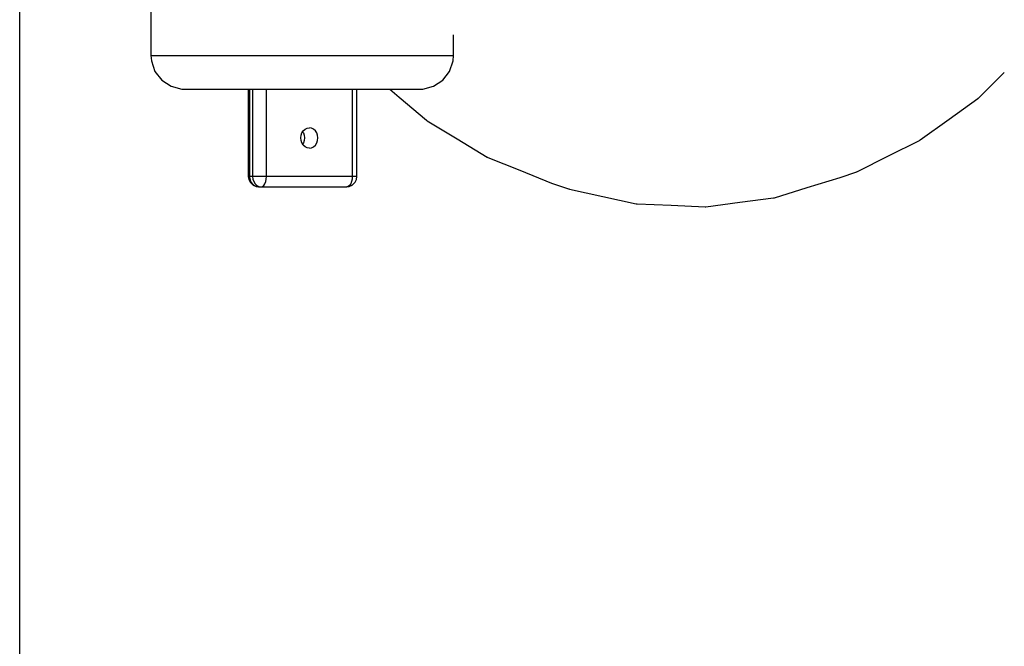
# Model space of a CAD drawing. Units: millimetres. Extents: x -1162 to 18105, y -5523 to 8970.
# Drawn here: x 14065 to 14123, y 3357 to 3394 of the extents above; entities that cross this region are included whole.
import ezdxf

# ---------------------------------------------------------------- set-up
doc = ezdxf.new("R2010")
doc.units = ezdxf.units.MM
doc.header["$LTSCALE"] = 10
doc.layers.add('PV-47BB', color=7, linetype='Continuous')

# ---------------------------------------------------------------- blocks, each defined once
blk = doc.blocks.new('*U2')
at = {"layer": 'PV-47BB'}
for p, q in [((14082.896, 3956.317), (14082.896, 3948.317)), ((14082.896, 3956.317), (14082.896, 3948.317)), ((14075.109, 3741.558), (14075.109, 3954.173)), ((14100.851, 3948.317), (14100.851, 3949.538)), ((14100.851, 3948.317), (14100.851, 3949.538)), ((14082.896, 3948.317), (14082.907, 3948.317)), ((14082.896, 3948.317), (14082.923, 3947.988)), ((14082.896, 3948.317), (14082.907, 3948.317)), ((14082.896, 3948.317), (14082.923, 3947.988)), ((14082.907, 3948.317), (14083.139, 3948.317)), ((14082.907, 3948.317), (14083.139, 3948.317)), ((14083.139, 3948.317), (14083.587, 3948.317)), ((14083.139, 3948.317), (14083.587, 3948.317)), ((14083.587, 3948.317), (14084.238, 3948.317)), ((14083.587, 3948.317), (14084.238, 3948.317)), ((14084.238, 3948.317), (14085.078, 3948.317)), ((14084.238, 3948.317), (14085.078, 3948.317)), ((14085.078, 3948.317), (14086.084, 3948.317)), ((14085.078, 3948.317), (14086.084, 3948.317)), ((14086.084, 3948.317), (14087.234, 3948.317)), ((14086.084, 3948.317), (14087.234, 3948.317)), ((14087.234, 3948.317), (14088.497, 3948.317)), ((14087.234, 3948.317), (14088.497, 3948.317)), ((14088.497, 3948.317), (14089.844, 3948.317)), ((14088.497, 3948.317), (14089.844, 3948.317)), ((14089.844, 3948.317), (14091.241, 3948.317)), ((14089.844, 3948.317), (14091.241, 3948.317)), ((14091.241, 3948.317), (14092.653, 3948.317)), ((14091.241, 3948.317), (14092.653, 3948.317)), ((14092.653, 3948.317), (14094.046, 3948.317)), ((14092.653, 3948.317), (14094.046, 3948.317)), ((14094.046, 3948.317), (14095.385, 3948.317)), ((14094.046, 3948.317), (14095.385, 3948.317)), ((14095.385, 3948.317), (14096.638, 3948.317)), ((14095.385, 3948.317), (14096.638, 3948.317)), ((14096.638, 3948.317), (14097.774, 3948.317)), ((14096.638, 3948.317), (14097.774, 3948.317)), ((14097.774, 3948.317), (14098.765, 3948.317)), ((14097.774, 3948.317), (14098.765, 3948.317)), ((14098.765, 3948.317), (14099.585, 3948.317)), ((14098.765, 3948.317), (14099.585, 3948.317)), ((14099.585, 3948.317), (14100.216, 3948.317)), ((14099.585, 3948.317), (14100.216, 3948.317)), ((14100.216, 3948.317), (14100.642, 3948.317)), ((14100.216, 3948.317), (14100.642, 3948.317)), ((14100.642, 3948.317), (14100.851, 3948.317)), ((14100.642, 3948.317), (14100.851, 3948.317)), ((14100.824, 3947.988), (14100.851, 3948.317)), ((14100.824, 3947.988), (14100.851, 3948.317)), ((14082.923, 3947.988), (14083.136, 3947.365)), ((14082.923, 3947.988), (14083.136, 3947.365)), ((14100.611, 3947.365), (14100.824, 3947.988)), ((14100.611, 3947.365), (14100.824, 3947.988)), ((14083.136, 3947.365), (14083.539, 3946.846)), ((14083.136, 3947.365), (14083.539, 3946.846)), ((14083.539, 3946.846), (14084.089, 3946.486)), ((14083.539, 3946.846), (14084.089, 3946.486)), ((14099.657, 3946.486), (14100.207, 3946.846)), ((14099.657, 3946.486), (14100.207, 3946.846)), ((14100.207, 3946.846), (14100.611, 3947.365)), ((14100.207, 3946.846), (14100.611, 3947.365)), ((14131.995, 3945.79), (14133.529, 3947.297)), ((14084.089, 3946.486), (14084.726, 3946.324)), ((14084.089, 3946.486), (14084.726, 3946.324)), ((14084.726, 3946.324), (14084.891, 3946.317)), ((14084.726, 3946.324), (14084.891, 3946.317)), ((14084.891, 3946.317), (14084.9, 3946.317)), ((14084.891, 3946.317), (14084.9, 3946.317)), ((14084.9, 3946.317), (14085.08, 3946.317)), ((14084.9, 3946.317), (14085.08, 3946.317)), ((14085.08, 3946.317), (14085.428, 3946.317)), ((14085.08, 3946.317), (14085.428, 3946.317)), ((14085.428, 3946.317), (14085.935, 3946.317)), ((14085.428, 3946.317), (14085.935, 3946.317)), ((14085.935, 3946.317), (14086.588, 3946.317)), ((14085.935, 3946.317), (14086.588, 3946.317)), ((14086.588, 3946.317), (14087.371, 3946.317)), ((14086.588, 3946.317), (14087.371, 3946.317)), ((14087.371, 3946.317), (14088.265, 3946.317)), ((14087.371, 3946.317), (14088.265, 3946.317)), ((14088.265, 3946.317), (14089.248, 3946.317)), ((14088.265, 3946.317), (14089.248, 3946.317)), ((14088.674, 3946.317), (14088.674, 3941.13)), ((14088.765, 3941.13), (14088.765, 3946.317)), ((14088.923, 3946.317), (14088.923, 3941.13)), ((14089.248, 3946.317), (14090.295, 3946.317)), ((14089.248, 3946.317), (14090.295, 3946.317)), ((14089.75, 3941.13), (14089.75, 3946.317)), ((14090.295, 3946.317), (14091.381, 3946.317)), ((14090.295, 3946.317), (14091.381, 3946.317)), ((14091.381, 3946.317), (14092.48, 3946.317)), ((14091.381, 3946.317), (14092.48, 3946.317)), ((14092.48, 3946.317), (14093.563, 3946.317)), ((14092.48, 3946.317), (14093.563, 3946.317)), ((14093.563, 3946.317), (14094.605, 3946.317)), ((14093.563, 3946.317), (14094.605, 3946.317)), ((14094.605, 3946.317), (14095.58, 3946.317)), ((14094.605, 3946.317), (14095.58, 3946.317)), ((14094.84, 3946.317), (14094.84, 3941.13)), ((14095.122, 3941.13), (14095.122, 3946.317)), ((14095.58, 3946.317), (14096.463, 3946.317)), ((14095.58, 3946.317), (14096.463, 3946.317)), ((14096.463, 3946.317), (14097.233, 3946.317)), ((14096.463, 3946.317), (14097.233, 3946.317)), ((14097.062, 3946.317), (14097.624, 3945.844)), ((14097.233, 3946.317), (14097.872, 3946.317)), ((14097.233, 3946.317), (14097.872, 3946.317)), ((14097.872, 3946.317), (14098.362, 3946.317)), ((14097.872, 3946.317), (14098.362, 3946.317)), ((14098.362, 3946.317), (14098.693, 3946.317)), ((14098.362, 3946.317), (14098.693, 3946.317)), ((14098.693, 3946.317), (14098.856, 3946.317)), ((14098.693, 3946.317), (14098.856, 3946.317)), ((14098.856, 3946.317), (14099.021, 3946.324)), ((14098.856, 3946.317), (14099.021, 3946.324)), ((14099.021, 3946.324), (14099.657, 3946.486)), ((14099.021, 3946.324), (14099.657, 3946.486)), ((14097.624, 3945.844), (14099.247, 3944.472)), ((14130.25, 3944.532), (14131.956, 3945.756)), ((14131.956, 3945.756), (14131.974, 3945.775)), ((14131.974, 3945.775), (14131.995, 3945.79)), ((14128.546, 3943.304), (14130.25, 3944.532)), ((14091.935, 3943.848), (14092.041, 3943.943)), ((14092.041, 3943.943), (14092.163, 3944.003)), ((14092.163, 3944.003), (14092.295, 3944.024)), ((14092.427, 3944.003), (14092.295, 3944.024)), ((14092.55, 3943.943), (14092.427, 3944.003)), ((14092.655, 3943.848), (14092.55, 3943.943)), ((14099.247, 3944.472), (14099.269, 3944.459)), ((14099.269, 3944.459), (14099.289, 3944.443)), ((14099.289, 3944.443), (14101.065, 3943.368)), ((14091.786, 3943.424), (14091.803, 3943.579)), ((14091.803, 3943.268), (14091.786, 3943.424)), ((14091.803, 3943.579), (14091.854, 3943.724)), ((14091.854, 3943.724), (14091.935, 3943.848)), ((14091.898, 3943.791), (14091.942, 3943.724)), ((14091.942, 3943.724), (14091.993, 3943.579)), ((14091.993, 3943.579), (14092.01, 3943.424)), ((14092.01, 3943.424), (14091.993, 3943.268)), ((14092.736, 3943.724), (14092.655, 3943.848)), ((14092.787, 3943.579), (14092.736, 3943.724)), ((14092.804, 3943.424), (14092.787, 3943.579)), ((14092.787, 3943.268), (14092.804, 3943.424)), ((14101.065, 3943.368), (14102.841, 3942.29)), ((14091.854, 3943.124), (14091.803, 3943.268)), ((14091.935, 3942.999), (14091.854, 3943.124)), ((14091.942, 3943.124), (14091.898, 3943.056)), ((14092.041, 3942.904), (14091.935, 3942.999)), ((14091.993, 3943.268), (14091.942, 3943.124)), ((14092.163, 3942.844), (14092.041, 3942.904)), ((14092.295, 3942.824), (14092.163, 3942.844)), ((14092.295, 3942.824), (14092.427, 3942.844)), ((14092.427, 3942.844), (14092.55, 3942.904)), ((14092.55, 3942.904), (14092.655, 3942.999)), ((14092.655, 3942.999), (14092.736, 3943.124)), ((14092.736, 3943.124), (14092.787, 3943.268)), ((14126.665, 3942.359), (14128.503, 3943.278)), ((14128.503, 3943.278), (14128.524, 3943.293)), ((14128.524, 3943.293), (14128.546, 3943.304)), ((14102.841, 3942.29), (14102.864, 3942.281)), ((14102.864, 3942.281), (14102.885, 3942.268)), ((14102.885, 3942.268), (14104.776, 3941.51)), ((14124.828, 3941.436), (14126.665, 3942.359)), ((14088.7, 3941.13), (14088.674, 3941.13)), ((14088.674, 3941.13), (14088.7, 3940.952)), ((14088.765, 3941.13), (14088.7, 3941.13)), ((14088.782, 3940.974), (14088.765, 3941.13)), ((14088.923, 3941.13), (14088.765, 3941.13)), ((14088.923, 3941.13), (14088.941, 3940.974)), ((14089.023, 3941.13), (14088.923, 3941.13)), ((14089.15, 3941.13), (14089.023, 3941.13)), ((14089.297, 3941.13), (14089.15, 3941.13)), ((14089.453, 3941.13), (14089.297, 3941.13)), ((14089.608, 3941.13), (14089.453, 3941.13)), ((14089.75, 3941.13), (14089.608, 3941.13)), ((14089.739, 3940.974), (14089.75, 3941.13)), ((14094.84, 3941.13), (14089.75, 3941.13)), ((14094.84, 3941.13), (14094.829, 3940.974)), ((14094.961, 3941.13), (14094.84, 3941.13)), ((14095.052, 3941.13), (14094.961, 3941.13)), ((14095.107, 3941.13), (14095.052, 3941.13)), ((14095.095, 3940.952), (14095.122, 3941.13)), ((14095.122, 3941.13), (14095.107, 3941.13)), ((14104.776, 3941.51), (14106.665, 3940.748)), ((14121.84, 3940.475), (14123.794, 3941.075)), ((14123.794, 3941.075), (14124.782, 3941.418)), ((14124.782, 3941.418), (14124.804, 3941.429)), ((14124.798, 3941.426), (14124.828, 3941.436)), ((14088.7, 3940.952), (14088.777, 3940.796)), ((14088.777, 3940.796), (14088.894, 3940.68)), ((14088.833, 3940.83), (14088.782, 3940.974)), ((14088.914, 3940.705), (14088.833, 3940.83)), ((14088.894, 3940.68), (14088.968, 3940.618)), ((14089.019, 3940.61), (14088.914, 3940.705)), ((14088.941, 3940.974), (14088.992, 3940.83)), ((14088.968, 3940.618), (14089.131, 3940.548)), ((14088.992, 3940.83), (14089.072, 3940.705)), ((14089.142, 3940.55), (14089.019, 3940.61)), ((14089.072, 3940.705), (14089.178, 3940.61)), ((14089.131, 3940.548), (14089.274, 3940.53)), ((14089.274, 3940.53), (14089.142, 3940.55)), ((14089.178, 3940.61), (14089.301, 3940.55)), ((14089.274, 3940.53), (14089.432, 3940.53)), ((14089.301, 3940.55), (14089.432, 3940.53)), ((14089.432, 3940.53), (14089.515, 3940.55)), ((14089.432, 3940.53), (14094.522, 3940.53)), ((14089.515, 3940.55), (14089.591, 3940.61)), ((14089.591, 3940.61), (14089.657, 3940.705)), ((14089.657, 3940.705), (14089.708, 3940.83)), ((14089.708, 3940.83), (14089.739, 3940.974)), ((14094.605, 3940.55), (14094.522, 3940.53)), ((14094.522, 3940.53), (14094.665, 3940.548)), ((14094.681, 3940.61), (14094.605, 3940.55)), ((14094.665, 3940.548), (14094.828, 3940.618)), ((14094.747, 3940.705), (14094.681, 3940.61)), ((14094.798, 3940.83), (14094.747, 3940.705)), ((14094.829, 3940.974), (14094.798, 3940.83)), ((14094.828, 3940.618), (14094.902, 3940.68)), ((14094.902, 3940.68), (14095.019, 3940.796)), ((14095.019, 3940.796), (14095.095, 3940.952)), ((14106.665, 3940.748), (14107.674, 3940.398)), ((14119.887, 3939.871), (14121.84, 3940.475)), ((14107.674, 3940.398), (14107.698, 3940.392)), ((14107.688, 3940.394), (14107.721, 3940.383)), ((14107.721, 3940.383), (14109.707, 3939.953)), ((14109.707, 3939.953), (14111.692, 3939.518)), ((14117.832, 3939.603), (14119.839, 3939.861)), ((14119.839, 3939.861), (14119.863, 3939.868)), ((14119.863, 3939.868), (14119.887, 3939.871)), ((14111.692, 3939.518), (14111.717, 3939.517)), ((14111.717, 3939.517), (14111.741, 3939.512)), ((14111.741, 3939.512), (14113.759, 3939.427)), ((14113.759, 3939.427), (14115.776, 3939.338)), ((14115.776, 3939.338), (14115.801, 3939.341)), ((14115.801, 3939.341), (14115.825, 3939.34)), ((14115.825, 3939.34), (14117.832, 3939.603))]:
    blk.add_line(p, q, dxfattribs=at)

msp = doc.modelspace()

# ---------------------------------------------------------------- block references
at = {"layer": 'PV-47BB'}
msp.add_blockref('*U2', (-10.274, -556.166), dxfattribs=at)

doc.saveas('drawing.dxf')
